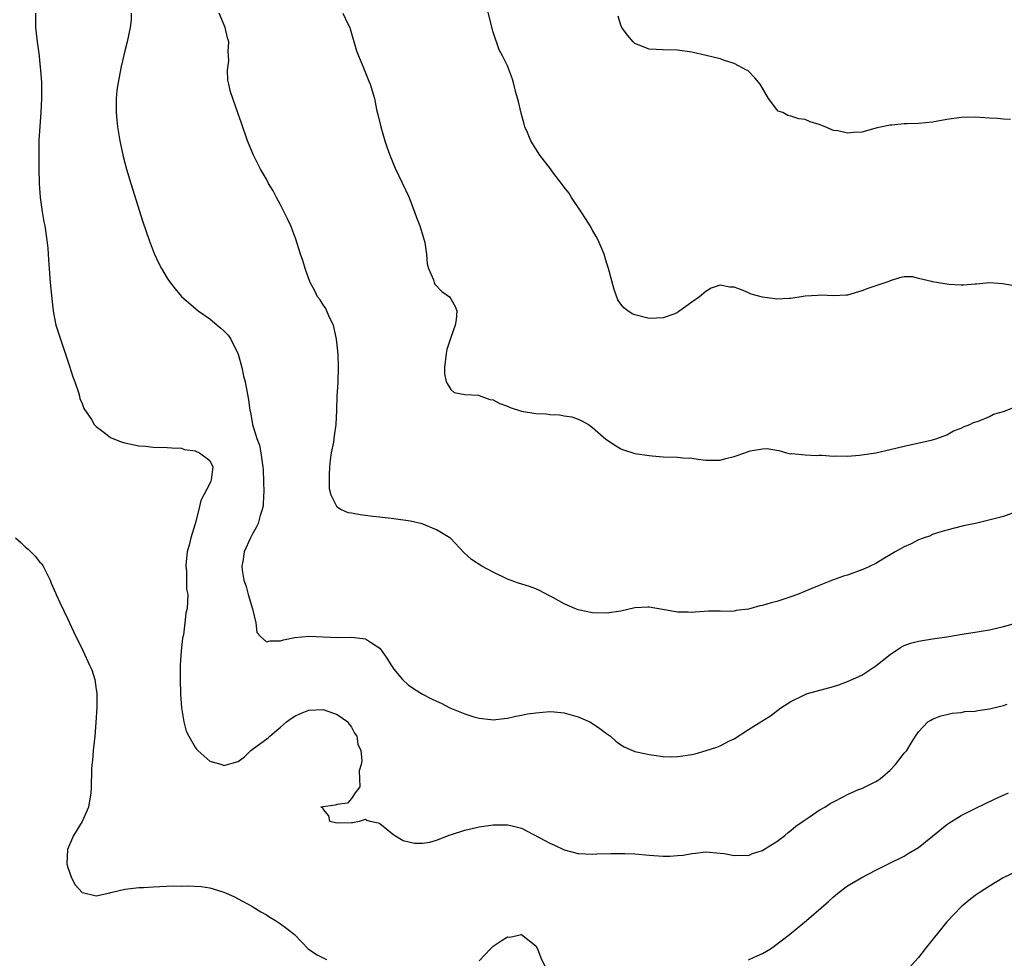
# Model space of a CAD drawing. Units: inches. Extents: x 2500230 to 2502000, y 1494000 to 1497000.
# Drawn here: x 2501230 to 2501369, y 1496650 to 1496782 of the extents above; entities that cross this region are included whole.
import ezdxf

# ---------------------------------------------------------------- set-up
doc = ezdxf.new("R2010")
doc.units = ezdxf.units.IN
doc.header["$MEASUREMENT"] = 0
doc.layers.add('LD24991494_10ft', color=121, linetype='Continuous')

msp = doc.modelspace()

# ---------------------------------------------------------------- linework, layer by layer
at = {"layer": 'LD24991494_10ft'}
for points, elevation in [([(2501370.57, 1496744.57), (2501368.84, 1496744.84), (2501367, 1496744.95), (2501365.2, 1496744.8), (2501365, 1496744.8), (2501363.34, 1496744.66), (2501363, 1496744.65), (2501361.26, 1496744.74), (2501361, 1496744.77), (2501359.52, 1496745), (2501359, 1496745.12), (2501358.82, 1496745.18), (2501357, 1496745.59), (2501356.18, 1496745.82), (2501355, 1496745.81), (2501354.31, 1496745.69), (2501353, 1496745.27), (2501352.83, 1496745.17), (2501349.84, 1496744.16), (2501349, 1496743.82), (2501347, 1496743.25), (2501346.79, 1496743.21), (2501345, 1496743.14), (2501343.24, 1496743.24), (2501342.81, 1496743.19), (2501341, 1496743.08), (2501339, 1496742.75), (2501338.77, 1496742.77), (2501337, 1496742.66), (2501336.72, 1496742.72), (2501335, 1496742.93), (2501333.39, 1496743.39), (2501333, 1496743.54), (2501332.02, 1496743.98), (2501331, 1496744.35), (2501330.38, 1496744.38), (2501329, 1496744.64), (2501327.77, 1496744.23), (2501327, 1496743.75), (2501326.08, 1496743), (2501325, 1496742.26), (2501323.34, 1496741), (2501323.11, 1496740.89), (2501323, 1496740.79), (2501322.61, 1496740.61), (2501321, 1496740.04), (2501320.02, 1496739.98), (2501319, 1496739.94), (2501317, 1496740.45), (2501316.61, 1496740.61), (2501315.98, 1496741), (2501315.44, 1496741.44), (2501315, 1496741.98), (2501314.58, 1496742.58), (2501314.04, 1496744.04), (2501313.28, 1496747), (2501313, 1496747.85), (2501312.66, 1496749), (2501311.81, 1496751), (2501311.52, 1496751.52), (2501311, 1496752.4), (2501310.68, 1496753), (2501310.04, 1496754.04), (2501309.41, 1496755), (2501308.04, 1496757), (2501307.65, 1496757.65), (2501307, 1496758.45), (2501306.78, 1496758.78), (2501305.38, 1496760.62), (2501305.07, 1496761.07), (2501303.58, 1496763), (2501303.35, 1496763.35), (2501303, 1496763.86), (2501302.31, 1496765), (2501301.83, 1496766.17), (2501301.47, 1496767), (2501301.35, 1496767.35), (2501300.92, 1496768.92), (2501300.58, 1496770.58), (2501300.18, 1496771.82), (2501299.92, 1496773), (2501299.72, 1496773.72), (2501299, 1496775.57), (2501298.31, 1496777), (2501297.85, 1496777.85), (2501297, 1496780.36), (2501296.05, 1496784.05)], 8130), ([(2501232.4, 1496783), (2501232.44, 1496781.56), (2501232.44, 1496781), (2501232.64, 1496779), (2501232.92, 1496777), (2501233, 1496776.36), (2501233.14, 1496775), (2501233.26, 1496773.26), (2501233.25, 1496772.75), (2501233.26, 1496771), (2501233.19, 1496769), (2501232.91, 1496765.09), (2501232.88, 1496763), (2501232.89, 1496761.11), (2501232.94, 1496759), (2501233.08, 1496757), (2501233.37, 1496755), (2501233.6, 1496753.6), (2501233.72, 1496753), (2501234.01, 1496751), (2501234.14, 1496749.86), (2501234.21, 1496749), (2501234.25, 1496748.25), (2501234.5, 1496745), (2501234.71, 1496742.71), (2501234.91, 1496741), (2501235, 1496740.48), (2501235.31, 1496739), (2501235.72, 1496737.72), (2501235.93, 1496737), (2501236.4, 1496735.6), (2501237.23, 1496733.23), (2501237.71, 1496731.71), (2501237.98, 1496731), (2501238.5, 1496729.5), (2501238.62, 1496729), (2501238.67, 1496728.67), (2501239, 1496727.93), (2501239.26, 1496727.26), (2501240.31, 1496725.69), (2501240.72, 1496725), (2501241, 1496724.68), (2501242.3, 1496723.7), (2501243, 1496723.14), (2501244.52, 1496722.52), (2501245, 1496722.4), (2501247, 1496721.99), (2501247.92, 1496721.92), (2501249, 1496721.79), (2501251, 1496721.74), (2501251.67, 1496721.67), (2501253, 1496721.65), (2501253.46, 1496721.46), (2501255, 1496721.28), (2501255.15, 1496721.15), (2501255.57, 1496721), (2501257, 1496719.88), (2501257.46, 1496719), (2501257.19, 1496717.19), (2501257.15, 1496717), (2501257.09, 1496716.91), (2501257, 1496716.66), (2501255.75, 1496714.25), (2501255.47, 1496713), (2501254.96, 1496710.96), (2501254.32, 1496709), (2501254.13, 1496708.13), (2501253.8, 1496707), (2501253.67, 1496705.67), (2501253.61, 1496705), (2501253.71, 1496704.29), (2501253.74, 1496701.74), (2501253.89, 1496701), (2501253.8, 1496699), (2501253.63, 1496698.37), (2501253.51, 1496697), (2501253.3, 1496695.3), (2501253.18, 1496694.82), (2501252.98, 1496693.02), (2501252.83, 1496691), (2501252.81, 1496689), (2501252.88, 1496686.88), (2501253, 1496685), (2501253.33, 1496683), (2501253.7, 1496681.7), (2501254.04, 1496681), (2501255, 1496679.35), (2501255.15, 1496679.15), (2501255.34, 1496679), (2501257, 1496677.47), (2501258.7, 1496677), (2501259, 1496676.88), (2501261, 1496677.44), (2501261.93, 1496678.07), (2501262.82, 1496679), (2501263, 1496679.11), (2501265.25, 1496680.75), (2501265.46, 1496681), (2501267, 1496682.28), (2501267.83, 1496683), (2501268.5, 1496683.5), (2501269, 1496683.82), (2501269.82, 1496684.18), (2501271, 1496684.65), (2501273, 1496684.74), (2501275, 1496684.07), (2501276.48, 1496683), (2501276.68, 1496682.68), (2501277, 1496682.25), (2501277.42, 1496681.42), (2501277.76, 1496681), (2501277.89, 1496679.89), (2501278.33, 1496679), (2501278.46, 1496677.54), (2501278.35, 1496677), (2501278.1, 1496676.1), (2501278.11, 1496675), (2501278.17, 1496673.83), (2501277.52, 1496673), (2501277, 1496672.2), (2501276.44, 1496671.56), (2501275, 1496671.36), (2501274.72, 1496671.28), (2501272.7, 1496671), (2501272.93, 1496670.93), (2501273, 1496670.65), (2501273.78, 1496669.78), (2501273.89, 1496669), (2501275, 1496668.77), (2501277, 1496668.83), (2501277.16, 1496668.84), (2501278.15, 1496669), (2501279, 1496669.29), (2501279.14, 1496669.14), (2501279.63, 1496669), (2501280.75, 1496668.75), (2501281, 1496668.66), (2501283, 1496667.09), (2501284.28, 1496666.28), (2501285.88, 1496665.88), (2501287, 1496665.9), (2501288.06, 1496666.06), (2501289, 1496666.32), (2501290.92, 1496667.08), (2501291.12, 1496667.12), (2501293, 1496667.72), (2501294.01, 1496667.99), (2501295, 1496668.19), (2501297, 1496668.51), (2501299, 1496668.51), (2501299.67, 1496668.33), (2501301, 1496668), (2501304.3, 1496666.3), (2501305, 1496665.91), (2501305.64, 1496665.64), (2501307, 1496664.97), (2501309, 1496664.45), (2501311, 1496664.35), (2501311.62, 1496664.38), (2501313.57, 1496664.43), (2501315, 1496664.46), (2501315.55, 1496664.45), (2501317, 1496664.39), (2501319, 1496664.22), (2501321, 1496664.09), (2501321.91, 1496664.09), (2501323, 1496664.17), (2501323.79, 1496664.21), (2501325, 1496664.45), (2501325.53, 1496664.47), (2501327, 1496664.67), (2501329, 1496664.5), (2501329.57, 1496664.43), (2501331, 1496664.15), (2501331.79, 1496664.21), (2501333, 1496664.18), (2501333.56, 1496664.44), (2501335, 1496664.88), (2501335.19, 1496665), (2501337, 1496666.16), (2501338.14, 1496667), (2501338.6, 1496667.4), (2501339, 1496667.67), (2501339.69, 1496668.31), (2501340.73, 1496669), (2501341, 1496669.21), (2501341.59, 1496669.59), (2501343, 1496670.58), (2501343.77, 1496671), (2501344.52, 1496671.48), (2501345, 1496671.74), (2501346.49, 1496672.49), (2501347, 1496672.77), (2501348.54, 1496673.46), (2501349, 1496673.63), (2501351, 1496674.59), (2501351.6, 1496675), (2501353, 1496676.22), (2501353.77, 1496677), (2501355, 1496678.6), (2501355.34, 1496679), (2501355.98, 1496680.02), (2501356.57, 1496681), (2501357, 1496681.63), (2501358.34, 1496683), (2501358.74, 1496683.26), (2501359, 1496683.4), (2501360.14, 1496683.86), (2501361, 1496684.06), (2501361.75, 1496684.25), (2501363, 1496684.36), (2501363.53, 1496684.47), (2501365, 1496684.55), (2501365.38, 1496684.62), (2501367, 1496684.84), (2501369, 1496685.31), (2501369.5, 1496685.5)], 8170), ([(2501245.94, 1496783), (2501245.93, 1496782.07), (2501245.79, 1496781), (2501245.37, 1496779), (2501245, 1496777.7), (2501244.5, 1496775.5), (2501244.03, 1496773), (2501243.9, 1496772.1), (2501243.8, 1496771), (2501243.78, 1496770.22), (2501243.79, 1496769), (2501243.91, 1496767.92), (2501243.99, 1496767), (2501244.33, 1496765), (2501244.8, 1496762.8), (2501245.28, 1496761), (2501245.89, 1496759), (2501247.58, 1496753.58), (2501248.44, 1496751), (2501249, 1496749.5), (2501249.21, 1496749), (2501249.79, 1496747.79), (2501250.19, 1496747), (2501251, 1496745.62), (2501251.43, 1496745), (2501252.11, 1496744.11), (2501253, 1496743.02), (2501255.39, 1496741), (2501257, 1496739.87), (2501258.03, 1496739), (2501258.58, 1496738.58), (2501259, 1496738.19), (2501259.59, 1496737.59), (2501259.96, 1496737), (2501260.97, 1496735), (2501261, 1496734.92), (2501261.51, 1496733), (2501261.78, 1496731.78), (2501261.98, 1496731), (2501262.25, 1496729.75), (2501262.46, 1496728.46), (2501262.65, 1496727), (2501262.74, 1496726.74), (2501263.03, 1496724.97), (2501263.65, 1496723), (2501264.04, 1496722.04), (2501264.21, 1496721), (2501264.39, 1496719.61), (2501264.51, 1496719), (2501264.52, 1496718.52), (2501264.6, 1496717), (2501264.63, 1496715.37), (2501264.58, 1496715), (2501264.52, 1496713.48), (2501264.42, 1496713), (2501264.12, 1496712.12), (2501263.82, 1496711), (2501263.56, 1496710.44), (2501263, 1496709.47), (2501262.76, 1496709), (2501261.88, 1496707), (2501261.67, 1496705.67), (2501261.54, 1496705), (2501261.59, 1496704.41), (2501261.8, 1496703), (2501262.13, 1496702.13), (2501262.44, 1496701), (2501263.03, 1496698.97), (2501263.49, 1496697), (2501263.64, 1496695.64), (2501264.2, 1496695), (2501265, 1496694.33), (2501265.53, 1496694.47), (2501267, 1496694.47), (2501267.4, 1496694.6), (2501269, 1496694.93), (2501271, 1496695.1), (2501275.07, 1496694.93), (2501277, 1496694.96), (2501279, 1496694.75), (2501279.83, 1496694.17), (2501281, 1496693.42), (2501282.01, 1496692.01), (2501282.61, 1496691), (2501283, 1496690.47), (2501284.18, 1496689), (2501285, 1496688.24), (2501285.73, 1496687.73), (2501287, 1496686.92), (2501288.29, 1496686.29), (2501289, 1496685.92), (2501289.64, 1496685.64), (2501290.86, 1496685), (2501293, 1496684.14), (2501294.27, 1496683.73), (2501295, 1496683.55), (2501296.67, 1496683.33), (2501297, 1496683.32), (2501298.53, 1496683.47), (2501299, 1496683.54), (2501300.17, 1496683.83), (2501301, 1496683.97), (2501301.85, 1496684.15), (2501303, 1496684.31), (2501305, 1496684.47), (2501305.58, 1496684.42), (2501307, 1496684.31), (2501309, 1496683.74), (2501310.64, 1496683), (2501311, 1496682.79), (2501312.06, 1496682.06), (2501313, 1496681.37), (2501313.53, 1496681), (2501314.29, 1496680.29), (2501315, 1496679.76), (2501315.48, 1496679.48), (2501317, 1496678.83), (2501317.2, 1496678.8), (2501319, 1496678.4), (2501319.67, 1496678.33), (2501321, 1496678.13), (2501322.09, 1496678.09), (2501323, 1496678.11), (2501323.76, 1496678.24), (2501325, 1496678.43), (2501325.47, 1496678.53), (2501327.03, 1496678.97), (2501328.57, 1496679.43), (2501329, 1496679.64), (2501330.33, 1496680.33), (2501331, 1496680.64), (2501333, 1496681.93), (2501334.89, 1496683.11), (2501336.11, 1496683.89), (2501337.6, 1496685), (2501339, 1496685.91), (2501340.75, 1496686.75), (2501341, 1496686.89), (2501341.32, 1496687), (2501345, 1496688.03), (2501345.74, 1496688.26), (2501347, 1496688.7), (2501349, 1496689.6), (2501351, 1496690.91), (2501353, 1496692.53), (2501354.47, 1496693.53), (2501355, 1496693.78), (2501355.89, 1496694.11), (2501357, 1496694.41), (2501359, 1496694.74), (2501361, 1496695.04), (2501363.45, 1496695.45), (2501365, 1496695.67), (2501365.83, 1496695.83), (2501367, 1496696), (2501369, 1496696.46), (2501370.89, 1496697)], 8160), ([(2501371, 1496712.76), (2501369, 1496712.01), (2501367.66, 1496711.66), (2501365.03, 1496711.03), (2501363.33, 1496710.67), (2501361, 1496710.08), (2501359.69, 1496709.69), (2501359, 1496709.45), (2501358.71, 1496709.29), (2501357.79, 1496709), (2501357, 1496708.7), (2501355.89, 1496708.11), (2501355, 1496707.74), (2501353.7, 1496707), (2501353, 1496706.57), (2501351.97, 1496705.97), (2501351, 1496705.37), (2501349.4, 1496704.61), (2501349, 1496704.45), (2501347, 1496703.73), (2501346.43, 1496703.57), (2501344.86, 1496703), (2501343, 1496702.27), (2501341.73, 1496701.73), (2501339.94, 1496701), (2501339, 1496700.64), (2501337, 1496700), (2501336.2, 1496699.8), (2501335, 1496699.43), (2501334.63, 1496699.37), (2501333.36, 1496699), (2501333, 1496698.91), (2501331.27, 1496698.73), (2501331, 1496698.64), (2501330.58, 1496698.58), (2501329, 1496698.62), (2501327.35, 1496698.65), (2501325.51, 1496698.49), (2501325, 1496698.47), (2501324.52, 1496698.52), (2501323, 1496698.5), (2501321.18, 1496698.82), (2501320.89, 1496698.89), (2501319, 1496699.19), (2501318.8, 1496699.2), (2501317, 1496699.09), (2501315, 1496698.66), (2501313, 1496698.36), (2501311, 1496698.4), (2501309, 1496698.82), (2501308.51, 1496699), (2501307, 1496699.67), (2501305.5, 1496700.5), (2501304.84, 1496700.84), (2501303.55, 1496701.55), (2501303, 1496701.78), (2501302.1, 1496702.1), (2501300.58, 1496702.58), (2501299, 1496703.14), (2501297, 1496704.14), (2501295.4, 1496705), (2501293.93, 1496705.93), (2501292.89, 1496706.89), (2501290.95, 1496708.95), (2501290.89, 1496709), (2501289, 1496710.13), (2501286.96, 1496710.96), (2501285.32, 1496711.32), (2501283, 1496711.66), (2501281, 1496711.91), (2501280, 1496712), (2501279, 1496712.15), (2501278.22, 1496712.22), (2501277, 1496712.46), (2501276.53, 1496712.53), (2501275.49, 1496713), (2501275, 1496713.3), (2501274.15, 1496715), (2501273.91, 1496715.91), (2501273.9, 1496717.9), (2501273.96, 1496719), (2501274.04, 1496719.96), (2501274.19, 1496721), (2501274.49, 1496722.49), (2501274.6, 1496723.4), (2501274.85, 1496725), (2501274.95, 1496726.95), (2501275, 1496729), (2501275.11, 1496730.89), (2501275.1, 1496731.1), (2501275.17, 1496733), (2501275.11, 1496734.89), (2501274.91, 1496737), (2501274.57, 1496738.57), (2501274.45, 1496739), (2501273.9, 1496740.1), (2501273.36, 1496741.36), (2501273, 1496741.88), (2501272.56, 1496742.56), (2501272.22, 1496743), (2501271.83, 1496743.83), (2501271.16, 1496745), (2501270.45, 1496747), (2501270.13, 1496748.13), (2501269.83, 1496749), (2501269.14, 1496751.14), (2501268.43, 1496753), (2501267.99, 1496753.99), (2501267, 1496755.98), (2501266.41, 1496757), (2501265.93, 1496757.93), (2501265.3, 1496759), (2501265, 1496759.59), (2501264.17, 1496761), (2501263.17, 1496763), (2501262.35, 1496765), (2501261.48, 1496767.48), (2501261, 1496768.8), (2501260.27, 1496771), (2501259.94, 1496771.94), (2501259.68, 1496773), (2501259.56, 1496773.56), (2501259.5, 1496775), (2501259.7, 1496776.3), (2501259.67, 1496777), (2501259.61, 1496777.61), (2501259.68, 1496779), (2501259.53, 1496779.53), (2501259.18, 1496781), (2501258.32, 1496783)], 8150), ([(2501275.79, 1496783), (2501276.47, 1496781.53), (2501276.75, 1496781), (2501276.82, 1496780.82), (2501277.72, 1496777.72), (2501277.98, 1496777), (2501278.71, 1496775.29), (2501279.45, 1496773.45), (2501279.65, 1496773), (2501280.23, 1496771), (2501280.55, 1496769.45), (2501280.74, 1496768.74), (2501281.12, 1496767), (2501281.7, 1496765), (2501282.03, 1496764.03), (2501282.4, 1496763), (2501283.17, 1496761.17), (2501285.09, 1496757.09), (2501285.89, 1496755), (2501286.18, 1496754.18), (2501286.65, 1496753), (2501287.27, 1496751), (2501287.34, 1496750.66), (2501287.6, 1496749), (2501287.67, 1496747.67), (2501287.87, 1496747), (2501288.59, 1496745.41), (2501288.68, 1496745), (2501288.78, 1496744.78), (2501289.75, 1496743.75), (2501290.82, 1496743), (2501291, 1496742.72), (2501291.61, 1496741.61), (2501291.88, 1496741), (2501291.77, 1496739.77), (2501291.65, 1496739), (2501291, 1496737.24), (2501290.44, 1496735.56), (2501290.36, 1496735), (2501290.11, 1496733), (2501290.13, 1496732.13), (2501290.36, 1496731), (2501291, 1496729.9), (2501291.48, 1496729.48), (2501293, 1496729.19), (2501294.9, 1496729.1), (2501295, 1496729.07), (2501296.53, 1496728.53), (2501297, 1496728.47), (2501297.92, 1496727.92), (2501299, 1496727.56), (2501299.38, 1496727.38), (2501301, 1496726.88), (2501303, 1496726.55), (2501304.47, 1496726.47), (2501305, 1496726.41), (2501306.36, 1496726.36), (2501307, 1496726.22), (2501308.08, 1496726.08), (2501309, 1496725.74), (2501309.52, 1496725.52), (2501310.46, 1496725), (2501311, 1496724.57), (2501312.89, 1496722.89), (2501314.09, 1496722.09), (2501315, 1496721.55), (2501315.39, 1496721.39), (2501317, 1496720.88), (2501319, 1496720.6), (2501319.43, 1496720.57), (2501321, 1496720.44), (2501323, 1496720.35), (2501323.73, 1496720.27), (2501325, 1496720.21), (2501325.93, 1496720.07), (2501327, 1496719.94), (2501328.04, 1496719.96), (2501329, 1496719.94), (2501329.83, 1496720.17), (2501331, 1496720.47), (2501331.41, 1496720.59), (2501333, 1496721.18), (2501333.25, 1496721.25), (2501335, 1496721.55), (2501335.6, 1496721.6), (2501337, 1496721.37), (2501337.3, 1496721.3), (2501338.36, 1496721), (2501339, 1496720.85), (2501339.13, 1496720.87), (2501341, 1496720.69), (2501342.59, 1496720.59), (2501343, 1496720.63), (2501343.35, 1496720.65), (2501345, 1496720.52), (2501345.45, 1496720.55), (2501347, 1496720.52), (2501348.66, 1496720.66), (2501351, 1496721), (2501353, 1496721.43), (2501355, 1496721.93), (2501359, 1496722.8), (2501359.61, 1496723), (2501361, 1496723.54), (2501361.93, 1496724.07), (2501363, 1496724.47), (2501363.33, 1496724.67), (2501364.24, 1496725), (2501364.76, 1496725.24), (2501365.46, 1496725.46), (2501367, 1496726.11), (2501367.58, 1496726.42), (2501369, 1496726.83), (2501371, 1496727.61)], 8140), ([(2501370, 1496768), (2501369, 1496768.05), (2501368.14, 1496768.14), (2501367, 1496768.2), (2501365, 1496768.35), (2501363, 1496768.32), (2501361, 1496768.02), (2501359, 1496767.65), (2501357, 1496767.46), (2501355.39, 1496767.39), (2501355, 1496767.4), (2501353.23, 1496767.23), (2501353, 1496767.22), (2501351.18, 1496766.82), (2501349, 1496766.24), (2501347.83, 1496766.17), (2501347, 1496766.07), (2501345.6, 1496766.4), (2501345, 1496766.46), (2501343.84, 1496767), (2501343, 1496767.31), (2501341.7, 1496767.7), (2501341, 1496768), (2501340.1, 1496768.1), (2501339, 1496768.51), (2501338.57, 1496768.57), (2501337.86, 1496769), (2501337.2, 1496769.2), (2501337, 1496769.42), (2501335.84, 1496771), (2501334.66, 1496773), (2501333.9, 1496773.9), (2501333, 1496774.83), (2501332.91, 1496774.91), (2501332.74, 1496775), (2501331, 1496775.94), (2501329.64, 1496776.36), (2501329, 1496776.59), (2501327.06, 1496777.06), (2501325, 1496777.52), (2501323, 1496777.82), (2501321, 1496777.84), (2501319, 1496777.96), (2501317, 1496778.76), (2501316.73, 1496779), (2501315.93, 1496779.93), (2501315.15, 1496781), (2501315, 1496781.33), (2501314.62, 1496782.62)], 8120), ([(2501229.62, 1496709), (2501230.34, 1496708.34), (2501231, 1496707.67), (2501231.38, 1496707.38), (2501232.39, 1496706.39), (2501233, 1496705.61), (2501233.31, 1496705.31), (2501233.48, 1496705), (2501234.5, 1496703), (2501234.61, 1496702.61), (2501235.22, 1496701.22), (2501235.33, 1496701), (2501235.85, 1496699.85), (2501237, 1496697.5), (2501237.78, 1496695.78), (2501239.15, 1496693), (2501240.06, 1496691), (2501240.35, 1496690.35), (2501240.77, 1496689), (2501241, 1496687.6), (2501241.07, 1496687.07), (2501241.08, 1496685.08), (2501240.95, 1496682.95), (2501240.78, 1496681), (2501240.57, 1496679), (2501240.45, 1496677.55), (2501240.38, 1496677), (2501240.32, 1496676.32), (2501240.27, 1496673.73), (2501240.24, 1496673), (2501239.88, 1496671), (2501239.02, 1496668.98), (2501238.27, 1496667.73), (2501237.8, 1496667), (2501236.94, 1496665), (2501236.86, 1496663), (2501237, 1496662.48), (2501237.5, 1496661), (2501238.03, 1496660.03), (2501239, 1496658.94), (2501239.06, 1496658.94), (2501241, 1496658.48), (2501242.89, 1496658.89), (2501243.05, 1496658.95), (2501245, 1496659.42), (2501245.44, 1496659.44), (2501247, 1496659.64), (2501247.66, 1496659.66), (2501249, 1496659.74), (2501251.86, 1496659.86), (2501253, 1496659.85), (2501253.88, 1496659.88), (2501255.77, 1496659.77), (2501257, 1496659.59), (2501257.48, 1496659.48), (2501259, 1496659), (2501260.38, 1496658.38), (2501261, 1496658.06), (2501262.96, 1496657), (2501264.23, 1496656.23), (2501265, 1496655.79), (2501265.48, 1496655.48), (2501266.28, 1496655), (2501267, 1496654.51), (2501267.88, 1496653.88), (2501268.96, 1496653), (2501270.96, 1496650.96), (2501272.14, 1496650.14), (2501273.5, 1496649.5)], 8180), ([(2501333, 1496649.43), (2501333.81, 1496649.81), (2501335, 1496650.31), (2501336.13, 1496651), (2501336.64, 1496651.36), (2501338.79, 1496653), (2501341.22, 1496655), (2501344.31, 1496657.69), (2501345, 1496658.33), (2501345.83, 1496659), (2501347, 1496659.88), (2501349, 1496661.08), (2501351, 1496662.08), (2501352.78, 1496663), (2501355, 1496664.08), (2501355.55, 1496664.45), (2501357, 1496665.3), (2501359, 1496666.89), (2501361, 1496668.53), (2501361.26, 1496668.74), (2501363, 1496669.82), (2501365, 1496670.81), (2501367.84, 1496672.16), (2501369.7, 1496673)], 8180), ([(2501371, 1496662), (2501368.96, 1496661), (2501367, 1496659.83), (2501365.7, 1496659), (2501365, 1496658.5), (2501364.15, 1496657.85), (2501363, 1496656.94), (2501361, 1496654.8), (2501357.94, 1496651), (2501357, 1496649.78), (2501355.67, 1496648.33)], 8190), ([(2501295, 1496649.28), (2501296.6, 1496651), (2501297, 1496651.38), (2501298.1, 1496652.1), (2501299, 1496652.67), (2501299.35, 1496652.65), (2501301, 1496653), (2501303, 1496651.43), (2501303.25, 1496651), (2501303.74, 1496649.74), (2501304.38, 1496648.38)], 8180)]:
    msp.add_lwpolyline(points, dxfattribs=dict(at, elevation=elevation))

doc.saveas('drawing.dxf')
